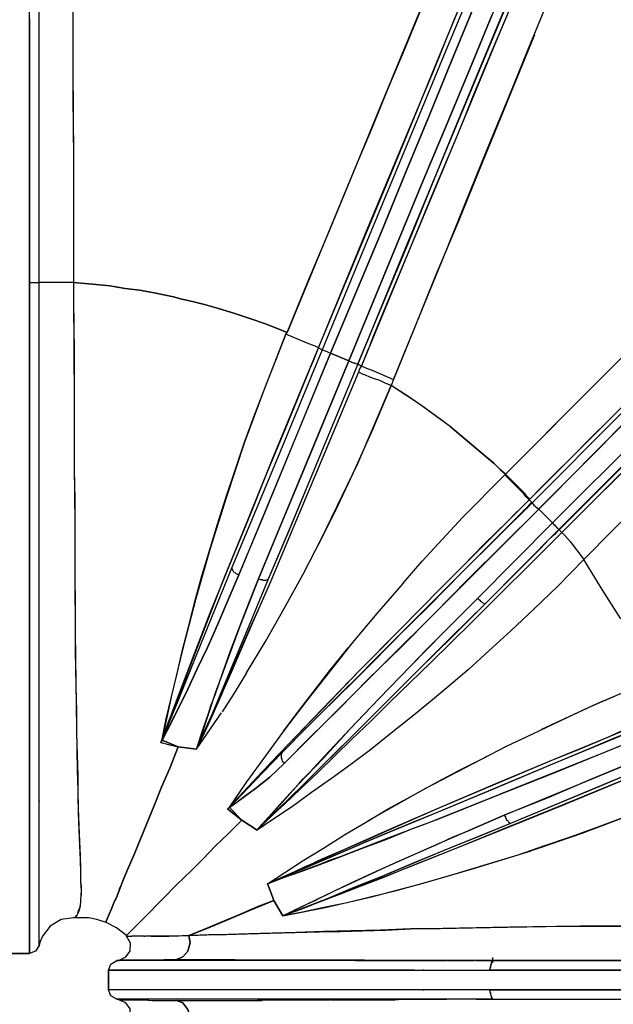
# Model space of a CAD drawing. Extents: x 0 to 20251, y 0 to 15150.
# Drawn here: x 13276 to 13775, y 7564 to 8391 of the extents above; entities that cross this region are included whole.
import ezdxf

# ---------------------------------------------------------------- set-up
doc = ezdxf.new("R2010")
doc.units = 0
doc.header["$LTSCALE"] = 300
doc.header["$PDMODE"] = 32
doc.header["$PDSIZE"] = 1
doc.layers.get('0').update_dxf_attribs({"color": 1, "linetype": 'CONTINUOUS'})
doc.layers.get('DEFPOINTS').update_dxf_attribs({"linetype": 'CONTINUOUS'})
doc.layers.add('MITOITUS', color=1, linetype='CONTINUOUS')
doc.layers.add('MX-SAILIO', color=7, linetype='CONTINUOUS')
doc.styles.add('SIMPLEX', font='SIMPLEX')
doc.dimstyles.new('NORMAALI', dxfattribs={"dimscale": 50, "dimtxt": 2.5, "dimasz": 2, "dimexe": 2, "dimexo": 2, "dimgap": 1, "dimtad": 1, "dimdec": 0, "dimzin": 12, "dimdsep": 46, "dimtxsty": 'SIMPLEX', "dimblk": 'OBLIQUE', "dimcen": 0, "dimclrt": 7, "dimadec": 0, "dimazin": 3, "dimtfac": 1, "dimtdec": 0, "dimtmove": 0, "dimatfit": 3, "dimfxl": 0, "dimtolj": 1, "dimtzin": 0, "dimarcsym": 0})

# ---------------------------------------------------------------- blocks, each defined once
blk = doc.blocks.new('MX5000YLA')
at = {"layer": 'MX-SAILIO', "color": 0}
for points in [[(561.83, 22.5), (578.34, 22.5), (578.34, 23.5), (578.34, 25.5), (578.34, 29), (578.34, 33.51), (578.34, 39.51), (578.34, 47.01), (578.34, 55.51), (578.34, 65.51), (578.34, 70.51), (578.34, 76.51), (578.34, 83.51), (578.34, 89.01), (578.34, 94.51), (578.34, 102.02), (578.34, 117.52), (578.34, 132.02), (578.34, 148.52), (578.34, 166.53), (578.34, 187.03), (578.34, 207.53), (578.34, 227.03), (578.34, 248.04), (578.34, 259.54), (578.34, 272.54), (578.34, 285.04), (578.34, 296.04), (578.34, 307.05), (578.34, 318.55), (578.34, 345.55), (578.34, 369.56), (578.34, 422.06), (578.34, 476.57), (578.34, 586.09), (578.34, 593.59), (578.34, 602.09), (578.34, 611.59), (578.34, 622.09), (578.34, 634.09), (578.34, 647.6), (578.34, 661.6), (578.34, 677.1), (578.34, 692.6), (578.34, 706.11), (578.34, 718.61), (578.34, 729.61), (578.34, 749.11), (578.34, 765.61), (578.34, 783.12), (578.34, 802.62), (578.34, 845.63)], [(614.84, 838.13), (614.84, 791.12), (614.84, 741.61), (615.34, 690.6), (615.34, 586.09), (609.84, 586.09), (604.34, 586.09), (598.84, 586.09), (594.34, 586.09), (590.84, 586.09), (587.84, 586.09), (586.34, 586.09), (586.34, 676.1), (586.34, 697.1), (586.34, 720.61), (586.34, 763.61), (586.34, 805.62), (586.34, 814.12)], [(1037.9, 1045.16), (1037.4, 1044.66), (1036.91, 1042.66), (1035.4, 1039.66), (1033.9, 1035.15), (1031.4, 1029.65), (1028.4, 1022.65), (1025.4, 1014.65), (1021.4, 1005.65), (1017.4, 995.15), (1012.4, 983.65), (1007.4, 971.15), (1001.9, 957.64), (995.4, 943.14), (989.4, 927.64), (975.4, 893.63), (959.89, 856.63), (942.89, 815.62), (924.89, 772.62), (905.89, 726.61), (886.38, 679.1), (865.88, 630.09), (824.37, 529.58), (821.37, 531.08)], [(942.89, 815.62), (924.89, 772.62), (905.89, 726.61), (886.38, 679.1), (865.88, 630.09), (824.37, 529.58), (826.87, 528.58), (831.37, 526.58), (873.88, 628.09), (894.38, 678.1), (914.39, 726.11), (933.39, 772.62), (951.39, 816.12)], [(951.39, 816.12), (933.39, 772.62), (914.39, 726.11), (894.38, 678.1), (873.88, 628.09), (831.37, 526.58), (846.88, 520.08), (888.88, 622.09), (909.39, 671.6), (929.39, 719.61), (948.89, 766.11), (966.89, 810.12)], [(1062.91, 1042.16), (1062.91, 1041.66), (1061.91, 1039.66), (1060.41, 1036.16), (1058.91, 1031.65), (1056.41, 1026.15), (1053.41, 1019.15), (1050.41, 1011.15), (1046.41, 1001.65), (1041.91, 991.15), (1037.4, 979.65), (1031.9, 967.14), (1026.4, 953.64), (1020.4, 938.64), (1013.9, 923.14), (1006.9, 906.14), (999.4, 888.63), (983.9, 851.13), (966.89, 810.12), (948.89, 766.11), (929.39, 719.61), (909.39, 671.6), (888.88, 622.09), (846.88, 520.08)], [(821.37, 531.08), (821.87, 532.58), (860.88, 627.09), (899.38, 719.61), (917.89, 763.61), (935.39, 806.62), (952.39, 846.63), (967.89, 884.13), (975.9, 903.64), (983.4, 921.64), (990.4, 938.14), (996.4, 953.14), (1002.4, 967.14), (1007.4, 979.15), (1011.9, 989.65), (1015.4, 999.15), (1018.9, 1007.15), (1021.9, 1014.15), (1024.4, 1019.65), (1025.9, 1024.15), (1027.4, 1027.65), (1028.4, 1030.15), (1029.4, 1032.15)], [(821.87, 532.58), (862.38, 630.09), (882.38, 677.6), (901.38, 723.61), (919.39, 767.61), (936.89, 809.62), (952.89, 848.63), (967.89, 884.63), (981.4, 917.14), (987.9, 932.64), (993.9, 946.64), (999.4, 959.64), (1004.4, 971.65), (1008.9, 982.65), (1012.9, 992.65), (1016.9, 1001.65), (1019.9, 1009.65), (1022.9, 1016.15), (1024.9, 1021.65), (1026.9, 1026.15), (1028.4, 1029.15), (1028.9, 1031.15), (1029.4, 1032.15)], [(846.88, 520.08), (848.38, 519.58), (849.38, 519.08), (850.38, 518.58), (851.88, 518.58), (852.38, 518.08), (853.38, 517.58), (853.88, 517.58), (854.38, 517.08), (895.88, 618.09), (916.39, 667.1), (935.89, 715.11), (954.89, 761.11), (972.9, 804.12), (989.9, 845.13)], [(989.4, 843.63), (972.9, 803.62), (954.89, 760.61), (935.89, 715.11), (916.39, 667.6), (896.38, 618.59), (854.38, 518.08)], [(984.9, 822.62), (967.39, 781.12), (950.89, 741.61), (943.39, 723.11), (936.39, 706.11), (916.39, 658.6), (897.88, 613.59), (877.38, 565.08), (867.38, 540.58), (865.38, 535.58), (863.88, 531.58), (862.88, 529.58), (862.38, 528.58), (857.38, 516.08), (854.38, 517.08), (895.88, 617.59), (915.89, 666.6), (935.89, 714.61), (954.89, 760.11), (972.9, 803.62), (989.4, 844.13)], [(1062.41, 1009.65), (1062.41, 1009.15), (1061.41, 1007.15), (1060.41, 1004.65), (1058.91, 1000.65), (1056.41, 995.15), (1053.91, 988.65), (1050.41, 981.15), (1046.91, 972.65), (1042.91, 962.64), (1038.4, 951.64), (1033.4, 940.14), (1027.9, 927.14), (1022.4, 913.14), (1016.4, 898.13), (1002.4, 865.63), (987.9, 830.12), (971.9, 791.62), (954.39, 749.61), (936.39, 706.11), (917.39, 660.6), (897.88, 613.59), (857.38, 516.08)], [(976.9, 984.15), (970.89, 969.64), (963.89, 953.14), (956.39, 933.64), (947.39, 912.64), (937.89, 889.13), (927.39, 864.13), (916.39, 837.63), (904.89, 809.12), (892.38, 779.12), (879.38, 748.11), (866.38, 716.11), (852.38, 683.1), (823.87, 614.09), (794.87, 544.08)], [(614.84, 835.12), (614.84, 802.12), (614.84, 793.62), (614.84, 784.62), (614.84, 765.61), (615.34, 691.1), (615.34, 637.1), (615.34, 586.09), (631.34, 584.59), (645.85, 583.09), (658.85, 581.09), (670.85, 579.59), (681.85, 577.59), (691.35, 575.59), (699.35, 574.09), (706.36, 572.09), (715.36, 570.09), (725.36, 567.59), (737.36, 564.08), (750.86, 560.08), (764.36, 555.58), (775.87, 551.58), (785.87, 547.58), (794.87, 544.08), (812.37, 586.59), (831.37, 631.59), (850.88, 679.1), (870.88, 727.61), (902.38, 803.62), (917.89, 841.63)], [(578.34, 534.08), (578.34, 638.6), (578.34, 740.61), (578.34, 790.12), (578.34, 838.13), (578.34, 883.63), (578.34, 926.64)], [(578.34, 807.62), (578.34, 765.11), (578.34, 721.61), (578.34, 676.6), (578.34, 586.09), (579.84, 586.09), (581.34, 586.09), (582.84, 586.09), (583.84, 586.09), (584.84, 586.09), (585.84, 586.09), (586.34, 586.09), (586.34, 675.6), (586.34, 720.11), (586.34, 763.11), (586.34, 805.12), (586.34, 845.63)], [(857.38, 516.08), (860.38, 514.58), (866.88, 512.08), (884.38, 504.58), (924.89, 603.59), (944.39, 651.6), (962.89, 697.1), (980.9, 741.11), (997.9, 782.62), (1013.4, 820.62), (1027.9, 855.13)], [(1002.9, 794.12), (958.89, 686.6), (938.89, 637.6), (919.39, 591.09), (901.38, 546.58), (884.38, 504.58), (882.38, 499.57)], [(931.89, 465.07), (955.39, 445.57), (962.39, 439.57), (968.89, 434.06), (973.9, 429.06), (978.4, 425.06), (1006.4, 453.07), (1035.9, 482.57), (1066.91, 513.58), (1098.91, 545.58)], [(1331.45, 779.12), (1330.95, 778.62), (1329.95, 777.12), (1327.45, 774.62), (1324.45, 771.62), (1320.95, 767.61), (1315.95, 763.11), (1310.45, 757.61), (1303.94, 751.11), (1296.94, 744.11), (1288.94, 736.11), (1280.44, 727.61), (1270.94, 718.11), (1250.44, 697.1), (1226.93, 673.6), (1201.43, 648.1), (1173.43, 620.59), (1143.92, 590.59), (1112.92, 559.58), (1080.41, 527.08), (1046.91, 493.57), (978.4, 425.06)], [(1383.96, 784.62), (1383.46, 784.12), (1382.46, 782.62), (1379.96, 780.62), (1376.46, 777.12), (1371.96, 772.62), (1366.95, 767.61), (1360.95, 761.61), (1353.95, 754.61), (1346.45, 746.61), (1337.45, 738.11), (1328.45, 728.61), (1317.95, 718.61), (1306.95, 707.61), (1295.44, 696.1), (1269.94, 670.6), (1242.44, 642.6), (1211.93, 612.59), (1179.93, 580.59), (1145.92, 546.58), (1110.92, 511.58), (1074.91, 475.07), (1000.9, 401.06), (998.4, 403.56)], [(1383.96, 784.62), (1383.46, 784.12), (1382.46, 782.62), (1379.96, 780.62), (1376.46, 777.12), (1371.96, 772.62), (1366.95, 767.61), (1360.95, 761.61), (1353.95, 754.61), (1346.45, 746.61), (1337.45, 738.11), (1328.45, 728.61), (1317.95, 718.61), (1306.95, 707.61), (1295.44, 696.1), (1269.94, 670.6), (1242.44, 642.6), (1211.93, 612.59), (1179.93, 580.59), (1145.92, 546.58), (1110.92, 511.58), (1074.91, 475.07), (1000.9, 401.06)], [(1000.9, 401.06), (1002.4, 399.06), (1006.4, 395.56), (1081.41, 471.07)], [(1081.91, 471.57), (1006.9, 396.06)], [(1092.91, 458.57), (1017.9, 384.06), (1006.4, 395.56), (1080.91, 470.57)], [(998.4, 403.56), (998.9, 404.06), (1008.9, 414.06), (1020.4, 425.56), (1033.9, 439.07), (1049.41, 454.57), (1066.41, 471.57), (1085.41, 490.57)], [(998.9, 404.06), (1070.91, 476.07), (1105.92, 511.08), (1139.92, 545.08), (1172.43, 577.59), (1203.93, 608.59), (1232.93, 638.1), (1259.94, 664.6), (1284.44, 689.1), (1295.44, 700.6), (1306.45, 711.11), (1315.95, 721.11), (1324.95, 730.11), (1333.45, 738.11), (1340.95, 745.61), (1347.45, 752.61), (1353.45, 758.61), (1358.45, 763.61), (1362.95, 767.61), (1365.95, 770.62), (1368.45, 773.12), (1369.95, 774.62), (1370.45, 775.12)], [(1092.91, 458.57), (1017.9, 384.06), (1018.9, 383.06), (1019.9, 382.06), (1020.9, 381.06), (1021.4, 380.56), (1022.4, 379.56), (1022.9, 379.06), (1023.4, 378.56), (1097.91, 452.57)], [(1098.41, 453.07), (1023.9, 378.56)], [(1097.91, 447.57), (1061.91, 412.06), (1054.91, 405.06), (1049.41, 399.56), (1045.91, 396.06), (1043.91, 394.06), (1025.9, 376.06), (1023.4, 378.56), (1097.41, 452.57)], [(1393.96, 743.11), (1393.46, 742.61), (1391.96, 741.11), (1389.96, 739.11), (1386.46, 735.61), (1382.46, 731.61), (1377.46, 727.11), (1371.96, 721.11), (1364.95, 714.61), (1357.95, 707.11), (1349.45, 699.1), (1340.45, 690.1), (1330.95, 680.1), (1320.45, 670.1), (1309.45, 658.6), (1284.94, 634.59), (1258.44, 608.09), (1229.43, 579.09), (1198.43, 548.08), (1165.92, 516.08), (1132.42, 482.57), (1097.91, 447.57), (1025.9, 376.06)], [(1025.9, 376.06), (1028.4, 373.56), (1032.9, 368.56), (1044.47, 353.3), (1118.92, 428.56), (1153.92, 463.57), (1187.93, 498.07), (1219.93, 530.58), (1250.94, 561.08), (1278.94, 589.59), (1304.45, 615.59)], [(578.34, 586.09), (579.84, 586.09), (581.34, 586.09), (582.84, 586.09), (583.84, 586.09), (584.84, 586.09), (585.84, 586.09), (586.34, 586.09)], [(578.34, 586.09), (578.34, 475.57), (578.34, 422.06), (578.34, 369.56), (578.34, 319.55), (578.34, 272.54), (578.34, 228.03), (578.34, 187.03), (578.34, 168.03), (578.34, 150.02), (578.34, 133.52), (578.34, 117.52), (578.34, 102.52), (578.34, 89.01), (578.34, 76.51), (578.34, 65.51), (578.34, 55.51), (578.34, 47.01), (578.34, 39.51), (578.34, 33.51), (578.34, 29), (578.34, 25.5), (578.34, 23.5), (578.34, 22.5)], [(586.34, 29), (586.34, 29.5), (586.34, 31.5), (586.34, 35.01), (586.34, 39.51), (586.34, 45.51), (586.34, 53.01), (586.34, 61.51), (586.34, 71.01), (586.34, 82.51), (586.34, 94.51), (586.34, 123.52), (586.34, 139.02), (586.34, 156.02), (586.34, 173.03), (586.34, 192.03), (586.34, 211.53), (586.34, 232.54), (586.34, 243.54), (586.34, 253.04), (586.34, 264.04), (586.34, 276.04), (586.34, 282.04), (586.34, 287.04), (586.34, 297.54), (586.34, 309.05), (586.34, 322.05), (586.34, 374.06), (586.34, 379.06), (586.34, 386.06), (586.34, 400.06), (586.34, 424.56), (586.34, 477.07), (586.34, 532.08), (586.34, 586.09)], [(615.34, 586.09), (609.84, 586.09), (604.34, 586.09), (598.84, 586.09), (594.34, 586.09), (590.84, 586.09), (587.84, 586.09), (586.34, 586.09)], [(586.34, 29), (586.34, 29.5), (586.34, 31.5), (586.34, 35.01), (586.34, 39.51), (586.34, 45.51), (586.34, 53.01), (586.34, 61.51), (586.34, 71.51), (586.34, 82.51), (586.34, 95.01), (586.34, 108.52), (586.34, 123.02), (586.34, 139.02), (586.34, 155.52), (586.34, 173.53), (586.34, 192.03), (586.34, 233.04), (586.34, 276.54), (586.34, 323.05), (586.34, 372.56), (586.34, 424.06), (586.34, 477.07), (586.34, 586.09)], [(688.85, 199.53), (689.85, 202.53), (693.35, 219.53), (697.85, 238.04), (702.35, 257.54), (707.36, 278.54), (712.36, 297.54), (717.36, 318.05), (723.36, 339.55), (730.36, 362.55), (736.36, 383.06), (743.36, 405.06), (750.86, 427.56), (758.86, 451.07), (766.86, 473.07), (775.37, 495.07), (793.87, 542.58), (794.87, 544.08), (785.87, 547.58), (775.87, 551.58), (764.36, 555.58), (750.86, 560.08), (737.36, 564.08), (725.36, 567.59), (715.36, 570.09), (706.36, 572.09), (699.35, 574.09), (691.35, 575.59), (681.85, 577.59), (670.85, 579.59), (658.85, 581.09), (645.85, 583.09), (631.34, 584.59), (615.34, 586.09), (615.34, 558.58), (615.84, 531.58), (615.84, 506.08), (615.84, 481.07), (615.84, 454.07), (615.84, 428.56), (616.34, 404.06), (616.34, 381.06), (616.34, 345.05), (616.84, 310.05), (616.84, 277.04), (617.34, 246.54), (617.84, 226.03), (617.84, 207.53), (618.34, 189.03), (618.84, 172.03), (618.84, 155.52), (619.34, 140.52), (619.84, 126.02), (620.34, 113.02), (620.84, 101.02), (621.34, 90.01), (621.34, 85.01), (621.34, 81.51), (621.84, 80.51), (621.84, 76.01), (621.84, 72.01), (621.34, 68.51), (621.34, 65.51), (620.34, 60.01), (619.84, 58.01), (618.84, 56.51)], [(615.34, 586.09), (615.84, 482.57), (615.84, 432.06), (616.34, 383.56), (616.34, 337.05), (616.84, 292.04), (617.34, 250.04), (617.84, 211.53), (618.34, 176.03), (618.84, 159.52), (619.34, 144.52), (619.84, 130.02), (620.34, 116.52), (620.84, 104.52), (621.34, 93.51), (621.34, 83.51), (621.84, 75.01), (621.34, 67.51), (620.84, 62.01), (619.34, 58.01), (618.34, 55.01), (616.84, 53.01), (615.34, 52.51)], [(689.85, 202.53), (701.85, 234.54), (715.36, 270.04), (730.36, 308.55), (746.86, 349.05), (764.36, 392.06), (782.37, 437.07), (821.37, 531.08), (818.37, 532.58), (811.87, 535.08), (793.87, 542.58), (775.87, 497.07), (758.86, 451.07), (743.86, 406.06), (730.36, 362.55), (717.86, 319.55), (707.36, 278.54), (697.85, 239.04), (689.85, 202.53)], [(578.34, 532.08), (578.34, 536.58)], [(689.85, 201.53), (689.85, 202.53), (694.85, 216.03), (700.85, 231.03), (706.86, 247.54), (713.86, 265.04), (727.36, 300.05), (742.36, 338.55), (758.36, 377.56), (775.37, 419.56), (793.37, 462.57), (811.37, 507.08), (812.37, 509.08), (814.37, 514.08), (817.37, 521.08), (821.37, 531.08), (824.37, 529.58), (785.37, 435.07), (766.36, 389.56), (748.36, 346.55), (731.36, 304.55), (715.86, 266.54), (701.85, 231.53), (695.85, 217.03), (689.85, 201.53), (689.85, 202.53)], [(824.37, 529.58), (785.37, 435.07), (766.36, 389.56), (748.36, 346.55)], [(846.88, 520.08), (831.37, 526.58), (754.36, 340.55), (736.36, 298.54), (727.86, 279.54), (719.36, 261.54), (711.36, 244.54), (703.86, 229.03), (700.35, 222.03), (697.35, 216.03), (689.85, 201.53), (703.36, 196.03), (718.86, 194.03), (724.36, 211.03), (726.86, 218.53), (728.86, 224.03), (730.86, 230.53), (734.36, 239.54), (740.86, 258.54), (743.86, 267.04), (747.36, 276.54), (754.86, 296.54), (762.86, 316.55), (770.87, 337.05), (846.88, 520.08)], [(748.36, 346.55), (748.36, 345.55), (748.86, 345.05), (749.36, 344.05), (749.86, 343.05), (750.86, 342.55), (751.86, 341.55), (753.36, 341.05), (754.36, 340.55), (772.87, 384.56), (791.87, 430.56), (831.37, 526.58)], [(857.38, 516.08), (856.88, 515.08), (855.88, 513.58), (854.88, 510.58), (835.37, 464.07), (816.87, 420.06), (798.37, 376.06), (780.87, 334.55), (771.87, 314.05), (763.36, 295.04), (747.36, 258.04), (739.86, 240.04), (732.36, 223.53), (725.36, 208.03), (718.86, 194.03), (726.36, 210.53), (732.36, 224.53), (746.86, 259.04), (762.86, 297.04), (779.37, 337.05), (797.37, 380.06), (815.87, 424.56), (854.38, 517.08), (857.38, 516.08)], [(846.88, 520.08), (807.87, 426.06), (788.87, 380.56), (770.87, 337.05)], [(770.87, 337.05), (772.37, 336.55), (773.87, 336.55), (774.87, 336.05), (776.37, 336.05), (777.37, 336.05), (778.37, 336.55), (778.87, 336.55), (779.37, 337.05), (797.37, 379.56), (815.87, 424.56), (854.38, 517.08)], [(760.86, 258.04), (776.87, 284.54), (792.37, 312.05), (808.37, 341.05), (823.87, 371.06), (854.38, 434.06), (882.38, 499.57), (877.38, 501.57), (872.88, 503.58), (868.38, 505.08), (864.38, 506.58), (860.88, 508.08), (858.38, 509.08), (856.38, 510.08), (854.88, 510.58), (816.87, 420.06), (798.37, 376.06), (780.87, 334.55), (763.86, 295.54), (747.86, 258.54), (732.86, 224.53), (718.86, 194.03)], [(977.9, 424.56), (978.4, 425.06), (973.9, 429.06), (968.89, 434.06), (962.39, 439.57), (955.39, 445.57), (931.89, 465.07), (920.89, 473.07), (909.39, 481.57), (896.38, 490.57), (882.38, 499.57), (866.38, 461.57), (850.38, 426.06), (835.37, 394.06), (820.87, 365.06)], [(931.89, 465.07), (907.89, 482.57), (882.38, 499.57)], [(746.36, 145.52), (769.86, 170.53), (795.87, 198.03), (824.87, 228.03), (855.88, 260.04), (889.38, 294.04), (924.39, 329.55), (998.4, 403.56), (997.4, 404.56), (995.9, 406.06), (993.9, 408.56), (991.4, 411.06), (988.4, 414.06), (984.9, 417.56), (981.4, 421.06), (977.9, 424.56), (942.39, 388.56), (908.39, 352.05)], [(998.9, 404.06), (998.4, 403.56), (997.4, 404.56), (995.9, 406.06), (993.9, 408.56), (991.4, 411.06), (988.4, 414.06), (984.9, 417.56), (981.4, 421.06), (977.9, 424.56), (978.4, 425.06)], [(998.9, 404.06), (997.9, 405.06), (996.4, 406.56), (994.4, 409.06), (991.9, 411.56), (988.9, 414.56), (985.4, 418.06), (981.9, 421.56), (978.4, 425.06)], [(998.9, 404.06), (997.9, 405.06), (996.4, 406.56), (994.4, 409.06), (991.9, 411.56), (988.9, 414.56), (985.4, 418.06), (981.9, 421.56), (978.4, 425.06)], [(746.36, 145.02), (746.36, 145.52), (757.36, 157.02), (769.36, 170.03), (781.87, 183.53), (795.87, 198.03), (809.87, 212.53), (824.37, 227.53), (855.88, 260.04), (872.38, 276.54), (888.88, 293.54), (924.39, 329.55), (942.39, 347.55), (960.89, 366.55), (979.9, 385.06), (981.9, 387.06), (985.9, 391.06), (991.4, 396.56), (998.4, 403.56), (1000.9, 401.06), (999.9, 400.56), (998.4, 399.06), (996.4, 396.56), (993.4, 394.06), (943.39, 344.05)], [(1000.9, 401.06), (942.39, 343.05), (914.39, 314.55), (886.38, 287.04), (860.38, 260.54), (835.37, 236.04), (811.87, 212.53), (790.37, 191.03)], [(861.38, 262.04), (893.88, 294.54), (927.89, 328.55), (962.89, 363.55), (980.9, 381.56), (989.9, 390.56), (995.9, 396.56), (999.9, 400.56)], [(1017.9, 384.06), (1006.4, 395.56), (792.37, 182.03), (780.37, 170.53), (768.36, 161.02), (756.86, 152.52), (752.36, 149.02), (746.36, 145.02), (756.86, 134.52), (769.86, 126.02), (773.87, 131.02), (779.37, 137.02), (784.37, 142.52), (788.87, 147.52), (797.37, 157.02), (804.37, 164.52), (808.37, 169.03), (814.37, 175.03), (826.37, 188.03), (847.88, 211.03), (859.38, 223.03), (872.38, 236.54), (898.88, 264.04), (911.89, 277.54), (925.89, 291.54), (954.89, 320.55), (1017.9, 384.06)], [(790.37, 191.03), (789.87, 190.03), (789.87, 189.03), (789.87, 187.53), (789.87, 186.53), (790.37, 185.53), (790.87, 184.03), (791.87, 183.03), (792.37, 182.03), (814.37, 204.03), (838.38, 227.53), (863.38, 253.04), (890.38, 279.54), (918.39, 307.55), (946.89, 336.55), (1006.4, 395.56)], [(1017.9, 384.06), (954.89, 320.55)], [(1025.9, 376.06), (1022.4, 372.56), (950.39, 301.05), (915.39, 266.54), (881.38, 233.54), (865.38, 217.53), (849.38, 202.53), (834.87, 188.03), (820.87, 174.53), (805.87, 160.52), (792.87, 148.02), (780.37, 136.52), (769.86, 126.02), (807.87, 163.52), (853.88, 209.03), (905.39, 260.54), (933.89, 288.54), (961.39, 316.05), (1023.4, 378.56), (1025.9, 376.06)], [(954.89, 320.55), (955.89, 320.05), (956.89, 319.05), (957.89, 318.05), (958.89, 317.55), (959.39, 317.05), (960.39, 316.55), (960.89, 316.05), (961.39, 316.05), (1023.4, 378.56)], [(1022.9, 378.06), (1019.9, 374.56), (1014.9, 370.06), (1007.9, 362.55), (993.4, 348.05), (965.39, 320.05)], [(779.87, 77.51), (778.37, 81.01), (792.87, 90.51), (808.37, 100.52), (825.37, 111.02), (843.88, 122.52), (860.88, 132.52), (879.38, 143.52), (899.38, 154.52), (921.39, 166.53), (939.39, 176.03), (958.89, 186.03), (979.4, 196.53), (1001.4, 207.03), (1024.9, 218.03), (1049.41, 229.53), (1075.91, 241.04)], [(1075.41, 303.55), (1059.91, 328.05), (1044.47, 353.3), (1022.4, 331.05), (1002.4, 311.55), (982.9, 293.54), (964.39, 276.54), (947.39, 261.04), (930.89, 247.04), (915.39, 234.04), (901.38, 222.53), (882.38, 207.53), (864.88, 193.53), (848.38, 181.03), (832.37, 169.53), (815.37, 157.52), (799.37, 146.02), (783.87, 135.52), (769.86, 126.02), (756.86, 134.52), (745.36, 123.02), (734.36, 112.52), (724.36, 102.02), (714.86, 92.51), (701.85, 80.01), (690.85, 68.51), (683.85, 61.51), (680.85, 58.51), (676.35, 54.01), (672.85, 50.51), (668.85, 46.51), (663.85, 41.51), (660.85, 38.51), (659.85, 37.51)], [(892.38, 333.55), (908.39, 352.05)], [(748.36, 346.55), (731.36, 304.55), (715.86, 266.54), (708.36, 248.54), (701.85, 231.53), (695.35, 216.03), (689.85, 201.53)], [(689.85, 201.53), (696.35, 214.53), (703.86, 229.03), (711.36, 244.54), (719.36, 261.54), (727.86, 279.54), (736.36, 298.54), (754.36, 340.55)], [(748.36, 346.55), (748.36, 345.55), (748.86, 345.05), (749.36, 344.05), (749.86, 343.05), (750.86, 342.55), (751.86, 341.55), (753.36, 341.05), (754.36, 340.55)], [(718.86, 194.03), (725.36, 209.03), (732.36, 224.53), (746.86, 259.04), (762.86, 297.04), (779.37, 337.05)], [(770.87, 337.05), (754.86, 296.54), (740.86, 258.54), (734.36, 241.04), (728.86, 224.03), (723.86, 208.53), (718.86, 194.03)], [(892.38, 333.55), (870.38, 308.05), (849.88, 283.54), (811.37, 235.04), (793.37, 211.03), (776.87, 188.53), (760.86, 166.53), (746.36, 145.52)], [(770.87, 337.05), (772.37, 336.55), (773.87, 336.55), (774.87, 336.05), (776.37, 336.05), (777.37, 336.05), (778.37, 336.55), (778.87, 336.55), (779.37, 337.05)], [(954.89, 320.55), (926.39, 292.04), (898.88, 264.04), (872.38, 236.54), (847.88, 211.03), (825.37, 186.53), (804.37, 164.52), (785.87, 144.02), (769.86, 126.02)], [(769.86, 126.02), (787.37, 143.52), (807.87, 163.52), (829.87, 185.53), (853.88, 209.03), (878.88, 234.04), (905.39, 260.54), (932.89, 288.04), (961.39, 316.05)], [(954.89, 320.55), (955.89, 320.05), (956.89, 319.05), (957.89, 318.05), (958.89, 317.55), (959.39, 317.05), (960.39, 316.55), (960.89, 316.05), (961.39, 316.05)], [(888.38, 288.54), (858.38, 258.54), (829.87, 230.53)], [(791.87, 209.03), (803.87, 225.03), (816.87, 242.04), (830.87, 260.04), (846.38, 279.04)], [(760.86, 258.04), (750.36, 241.04), (740.36, 225.53)], [(778.37, 81.01), (793.37, 87.51), (808.87, 95.01), (825.37, 102.02), (843.38, 110.02), (881.88, 127.02), (923.39, 145.02), (967.89, 164.02), (1015.4, 184.03), (1064.41, 204.03), (1114.42, 225.03), (1113.92, 226.03), (1112.92, 228.53), (1111.92, 231.03), (1110.42, 234.54), (1108.92, 238.54), (1106.92, 243.04), (1105.41, 247.54), (1103.41, 252.54), (1055.41, 232.03), (1008.9, 210.53)], [(718.86, 194.03), (739.86, 224.53)], [(1116.42, 222.03), (1067.41, 202.03), (1043.41, 192.03), (1017.9, 181.53), (970.89, 161.52), (922.39, 141.52), (880.38, 124.02), (860.38, 115.52), (841.38, 107.52), (823.87, 100.02), (807.37, 93.01), (792.37, 87.01), (778.37, 81.01), (792.37, 87.51), (807.87, 94.01), (824.37, 102.02), (843.38, 110.02), (861.88, 118.02), (881.38, 126.52), (923.39, 145.02), (968.39, 164.02), (1015.4, 184.03), (1039.41, 193.53), (1064.41, 204.03), (1075.41, 209.03)], [(778.37, 81.01), (791.37, 86.01), (805.87, 91.01), (821.87, 97.01), (839.38, 103.52), (858.38, 111.02), (878.88, 118.52), (899.88, 127.02), (922.39, 135.52), (969.89, 154.52), (1019.4, 174.03), (1119.42, 215.03)], [(1116.42, 222.03), (1017.9, 181.53), (969.39, 161.02), (922.39, 141.52), (900.38, 132.52), (878.88, 123.52), (858.88, 115.02), (839.88, 107.02), (822.37, 99.52), (806.37, 93.01), (791.87, 86.51), (778.37, 81.01)], [(1073.41, 196.03), (1024.4, 176.53), (922.39, 135.52), (910.89, 131.02), (900.38, 127.02), (880.38, 119.52), (839.38, 103.52), (830.37, 100.52), (822.87, 97.51), (808.37, 92.01), (778.37, 81.01), (779.87, 77.51), (783.87, 67.01), (791.37, 54.01), (795.87, 56.01), (801.37, 59.01), (807.37, 62.01), (810.87, 63.51), (813.87, 65.01), (818.37, 67.01), (822.87, 69.51), (826.87, 71.01), (830.87, 73.01), (836.38, 76.01), (848.88, 81.51), (870.38, 91.51), (881.38, 96.51), (894.38, 102.52), (920.89, 114.02), (933.89, 120.02), (948.39, 126.02), (977.4, 138.52), (1125.42, 199.53)], [(642.85, 48.51), (642.85, 49.51), (643.85, 52.01), (645.35, 55.51), (647.35, 60.01), (649.85, 66.51), (651.35, 69.51), (653.35, 74.51), (656.85, 83.51), (661.35, 94.01), (666.35, 105.52), (676.85, 131.52), (682.85, 146.02), (689.35, 162.02), (696.35, 178.03), (703.36, 196.03), (696.35, 197.53), (692.35, 198.53), (688.85, 199.53)], [(689.85, 201.53), (688.85, 199.53), (689.85, 202.53)], [(689.85, 201.53), (688.85, 199.53), (703.36, 196.03), (689.85, 201.53)], [(977.4, 138.52), (978.4, 137.02), (978.9, 136.02), (979.4, 134.52), (980.4, 134.02), (980.9, 133.02), (981.4, 132.52), (982.4, 132.02), (982.9, 132.02), (1017.9, 146.52), (1054.41, 161.52), (1128.42, 192.53), (1128.42, 193.03), (1127.92, 194.03), (1127.42, 195.03), (1126.92, 196.03), (1126.42, 197.03), (1125.92, 198.53), (1125.42, 199.53), (1049.91, 168.53), (1013.4, 153.02), (977.4, 138.52)], [(718.86, 194.03), (703.36, 196.03), (696.35, 178.03), (689.35, 162.02), (682.85, 146.02), (676.85, 131.52), (666.35, 105.52), (661.35, 94.01), (656.85, 83.51), (653.35, 74.51), (651.35, 69.51), (649.85, 66.51), (647.35, 60.01), (645.35, 55.51), (643.85, 52.01), (642.85, 49.51), (642.85, 48.51)], [(790.37, 191.03), (767.36, 167.03), (746.36, 145.02)], [(790.37, 191.03), (767.36, 167.03), (746.36, 145.02)], [(790.37, 191.03), (789.87, 190.03), (789.87, 189.03), (789.87, 187.53), (789.87, 186.53), (790.37, 185.53), (790.87, 184.03), (791.87, 183.03), (792.37, 182.03)], [(1129.92, 189.53), (1126.42, 188.03), (1028.9, 148.02), (981.9, 129.02), (936.89, 110.52), (894.88, 94.01), (875.38, 86.01), (856.88, 79.01), (837.38, 71.51), (820.37, 65.01), (804.87, 59.01), (791.37, 54.01), (829.37, 69.01), (874.88, 87.51), (926.39, 109.02), (982.9, 132.02), (1051.41, 160.52), (1122.92, 190.03), (1126.42, 191.53), (1128.42, 192.53), (1129.92, 189.53)], [(746.36, 145.02), (756.86, 152.52), (768.36, 161.02), (780.37, 170.53), (792.37, 182.03)], [(791.37, 54.01), (826.87, 61.01), (865.88, 70.01), (907.39, 81.01), (950.89, 93.51), (996.4, 107.52), (1042.91, 123.52), (1090.41, 141.52)], [(1126.42, 188.03), (1028.4, 147.52), (981.4, 128.52), (936.89, 110.52), (895.38, 94.01), (856.88, 79.01), (838.88, 72.01), (821.87, 65.51), (806.37, 59.51), (791.37, 54.01)], [(963.89, 188.53), (911.39, 161.02), (862.38, 133.52)], [(712.36, 37.51), (727.36, 38.01), (743.86, 38.51), (761.36, 39.01), (780.87, 39.51), (801.37, 40.01), (821.87, 40.51), (839.38, 41.01), (858.38, 41.51), (877.88, 42.01), (898.88, 43.01), (923.89, 43.51), (950.89, 44.01), (980.4, 44.51), (1012.4, 45.01), (1055.91, 45.51), (1077.91, 45.51)], [(1082.91, 138.52), (1057.41, 129.02), (1032.9, 120.02), (1010.4, 112.52), (988.9, 105.02), (969.39, 99.02), (950.89, 93.51), (927.39, 86.51), (904.89, 80.01), (884.38, 74.51), (865.88, 70.01), (845.38, 65.01), (825.87, 61.01), (807.87, 57.01), (791.37, 54.01), (783.87, 67.01), (769.86, 61.51), (753.86, 54.51), (738.86, 48.51), (724.86, 42.51), (712.36, 37.51)], [(586.34, 150.52), (586.34, 150.02)], [(586.34, 150.52), (586.34, 150.02)], [(659.85, 37.51), (660.85, 38.51), (663.85, 41.51), (668.85, 46.51), (672.85, 50.51), (674.85, 52.51), (677.85, 55.51), (681.35, 59.01), (683.85, 61.51), (690.85, 68.51), (701.85, 80.01), (714.86, 92.51), (724.36, 102.02), (734.36, 112.52), (745.36, 123.02), (756.86, 134.52), (744.86, 144.02)], [(744.86, 144.02), (756.86, 134.52), (746.36, 145.02), (744.86, 144.02)], [(977.4, 138.52), (948.39, 126.02), (920.89, 114.02), (894.88, 102.52), (870.38, 91.51), (847.38, 81.01), (826.87, 71.01), (807.87, 62.01), (791.37, 54.01)], [(977.4, 138.52), (978.4, 137.02), (978.9, 136.02), (979.4, 134.52), (980.4, 134.02), (980.9, 133.02), (981.4, 132.52), (982.4, 132.02), (982.9, 132.02)], [(791.37, 54.01), (809.37, 61.01), (829.37, 69.01), (851.38, 78.01), (874.88, 87.51), (899.88, 98.01), (926.39, 109.02), (954.39, 120.02), (982.9, 132.02)], [(655.85, 81.01), (654.35, 77.51), (653.35, 74.51)], [(653.35, 74.51), (654.35, 77.51), (655.85, 81.01)], [(680.35, 37.01), (688.85, 37.01), (691.35, 37.01), (695.35, 37.01), (712.36, 37.51), (727.36, 43.51), (744.36, 50.51), (763.36, 58.51), (783.87, 67.01), (779.87, 77.51)], [(783.87, 67.01), (779.87, 77.51), (783.87, 67.01)], [(650.85, 68.01), (650.35, 67.01)], [(650.35, 67.01), (650.85, 68.01)], [(615.34, 52.51), (604.84, 51.01), (595.84, 45.51), (589.34, 37.01), (587.34, 32.51), (586.34, 29)], [(642.85, 48.51), (634.84, 51.01), (628.34, 52.51), (615.34, 52.51)], [(617.34, 53.51), (616.84, 53.51)], [(676.85, 54.51), (674.85, 52.51)], [(674.85, 52.51), (676.85, 54.51)], [(659.85, 37.51), (651.35, 44.01), (642.85, 48.51)], [(967.89, 16.5), (1034.4, 16.5), (1102.91, 16.5), (1097.41, 19.5), (1095.91, 22.5), (1094.91, 26), (1095.41, 31), (1096.41, 36.01), (1101.41, 45.51), (1040.91, 45.51), (981.9, 44.51), (925.89, 43.51), (898.88, 43.01), (873.38, 42.01), (848.38, 41.51), (825.37, 41.01), (802.87, 40.01), (782.37, 39.51), (762.86, 39.01), (745.36, 38.51), (728.86, 38.01), (713.86, 37.51)], [(653.35, 16.5), (659.35, 19.5), (662.85, 24.5), (663.35, 31), (659.85, 37.01)], [(659.85, 37.01), (659.85, 37.51)], [(659.85, 37.01), (661.35, 37.01), (664.35, 37.01)], [(674.35, 37.01), (668.85, 37.01), (664.35, 37.01)], [(674.35, 37.01), (675.35, 37.01)], [(701.85, 17.5), (707.36, 19.5), (711.36, 24.5), (713.36, 31.5), (712.36, 37.51), (701.35, 37.01), (691.35, 37.01), (682.85, 37.01), (675.35, 37.01)], [(712.36, 37.51), (713.36, 31.5), (711.36, 24.5), (707.36, 19.5), (701.85, 17.5)], [(586.34, 29), (583.34, 24.5), (578.34, 22.5)], [(578.34, 22.5), (561.83, 22.5)], [(653.35, 16.5), (654.85, 17), (656.85, 17), (659.35, 17), (662.35, 17), (666.85, 17), (674.35, 17), (682.85, 17), (701.85, 17.5), (714.86, 17.5), (730.86, 17.5), (740.36, 17.5), (751.36, 17.5), (763.36, 17), (776.87, 17), (782.37, 17), (787.37, 17), (793.87, 17), (802.37, 17), (814.37, 17), (820.87, 17), (828.37, 17)], [(653.35, 16.5), (654.35, 17), (657.35, 17), (661.35, 17), (666.85, 17), (673.85, 17), (681.85, 17), (691.35, 17.5), (701.85, 17.5)], [(704.86, 17.5), (719.86, 17.5), (736.36, 17.5), (754.36, 17), (773.87, 17)], [(781.87, 17), (805.87, 17), (831.37, 17)], [(831.87, 17), (836.38, 17), (859.88, 17), (879.88, 16.5), (885.38, 16.5), (891.38, 16.5), (903.38, 16.5), (928.89, 16.5)], [(967.89, 14.5), (967.89, 19)], [(967.89, 14.5), (967.89, 19)], [(901.88, 8.5), (873.38, 8.5), (845.88, 8.5), (819.87, 8.5), (795.37, 8.5), (772.37, 8.5), (750.86, 8.5), (731.36, 8.5), (713.86, 8.5), (697.85, 8.5), (683.85, 8.5), (672.35, 8.5), (662.35, 8.5), (654.85, 8.5), (649.35, 8.5), (646.35, 8.5), (644.85, 8.5), (646.35, 8.5), (650.85, 8.5), (657.85, 8.5), (667.35, 8.5), (679.85, 8.5), (694.85, 8.5), (712.36, 8.5), (732.86, 8.5), (754.86, 8.5), (779.37, 8.5), (806.37, 8.5), (834.87, 8.5), (865.38, 8.5), (897.38, 8.5), (930.89, 8.5), (965.39, 8.5), (966.39, 13.5), (967.89, 16.5)], [(644.85, 8.5), (646.85, 13.5), (651.85, 16.5)], [(644.85, 8.5), (646.35, 8.5), (651.85, 8.5), (660.35, 8.5), (672.85, 8.5), (688.85, 8.5), (708.36, 8.5), (730.86, 8.5), (756.86, 8.5), (785.37, 8.5), (816.87, 8.5), (850.38, 8.5), (886.88, 8.5), (924.89, 8.5), (964.39, 8.5)], [(644.85, 8.5), (644.85, -8)], [(644.85, -8), (644.85, 8.5)], [(646.35, 8.5), (651.35, 8.5), (659.85, 8.5), (672.35, 8.5), (688.35, 8.5), (707.36, 8.5), (730.36, 8.5), (756.36, 8.5), (785.37, 8.5), (816.87, 8.5), (851.38, 8.5), (887.88, 8.5), (926.39, 8.5)], [(953.89, 16.5), (967.89, 16.5), (935.89, 16.5), (904.89, 16.5), (875.38, 16.5), (846.88, 16.5), (819.87, 16.5), (794.37, 16.5), (771.37, 16.5), (749.86, 16.5), (729.36, 16.5), (711.36, 16.5), (695.85, 16.5), (683.35, 16.5), (672.35, 16.5), (663.85, 16.5), (657.35, 16.5), (653.35, 16.5), (651.85, 16.5)], [(651.85, 16.5), (653.35, 16.5)], [(654.85, 16.5), (654.35, 16.5), (653.85, 16.5)], [(852.38, 16.5), (880.88, 16.5), (910.89, 16.5)], [(908.89, 8.5), (909.39, 8.5)], [(909.89, 8.5), (908.89, 8.5)], [(929.89, 16.5), (952.39, 16.5)], [(965.39, 8.5), (1038.4, 8.5), (1113.92, 8.5)], [(1102.91, 16.5), (1034.4, 16.5), (967.89, 16.5), (967.39, 16), (966.89, 15.5), (966.39, 14.5), (966.39, 13.5), (965.89, 12.5), (965.89, 11), (965.39, 10), (965.39, 8.5)], [(965.39, -8), (982.9, -8), (1001.9, -8), (1018.9, -8), (1027.9, -8), (1038.4, -8), (1049.91, -8), (1058.41, -8), (1075.91, -8)], [(1076.91, 8.5), (1066.41, 8.5), (1056.91, 8.5), (1038.4, 8.5), (1017.9, 8.5), (1008.9, 8.5), (1001.9, 8.5), (994.4, 8.5), (984.9, 8.5), (974.4, 8.5), (965.39, 8.5)], [(965.89, -8), (926.39, -8), (888.38, -8), (852.38, -8), (818.87, -8), (787.37, -8), (758.86, -8), (732.86, -8), (710.36, -8), (690.35, -8), (674.35, -8), (661.85, -8), (652.35, -8), (646.85, -8), (644.85, -8)], [(967.89, -16), (966.39, -13), (965.39, -8), (930.89, -8), (897.38, -8), (865.38, -8), (834.87, -8), (806.37, -8), (779.37, -8), (754.86, -8), (732.86, -8), (712.36, -8), (694.85, -8), (679.85, -8), (667.35, -8), (657.85, -8), (650.85, -8), (646.35, -8), (644.85, -8)], [(651.85, -16), (646.85, -13), (644.85, -8)], [(909.39, -8), (908.89, -8)], [(908.89, -8), (909.89, -8)], [(1113.92, -8), (1038.4, -8), (965.39, -8), (965.39, -9.5), (965.89, -11), (965.89, -12), (966.39, -13), (966.39, -14), (966.89, -15), (967.39, -15.5), (967.89, -16), (1034.4, -16), (1102.91, -16)], [(953.89, -16), (967.89, -16), (935.89, -16), (904.89, -16), (875.38, -16), (846.88, -16), (819.87, -16), (794.37, -16), (771.37, -16), (749.86, -16), (729.36, -16), (711.36, -16), (695.85, -16), (683.35, -16), (672.35, -16), (663.85, -16), (657.35, -16), (653.35, -16), (651.85, -16)], [(653.35, -16.5), (651.85, -16)], [(651.85, -16), (652.85, -16)], [(653.35, -16.5), (654.85, -16.5), (656.85, -16.5), (659.35, -16.5), (662.35, -16.5), (666.85, -16.5), (674.35, -16.5), (682.85, -17), (701.85, -17), (714.86, -17), (730.86, -17), (740.36, -17), (751.36, -17), (763.36, -17), (776.87, -16.5), (782.37, -16.5), (787.37, -16.5), (793.87, -16.5), (802.37, -16.5), (814.37, -16.5), (820.87, -16.5), (828.37, -16.5)], [(653.35, -16.5), (654.35, -16.5), (657.35, -16.5), (661.35, -16.5), (666.85, -16.5), (673.85, -16.5), (681.85, -17), (691.35, -17), (701.85, -17), (707.36, -19), (711.36, -24.5), (713.36, -31), (712.36, -37.01)], [(659.85, -36.51), (663.35, -31), (662.85, -24), (659.35, -19), (653.35, -16.5)], [(653.85, -16), (654.35, -16), (654.85, -16)], [(781.87, -16.5), (805.87, -16.5), (831.37, -16.5)], [(831.87, -16.5), (836.38, -16.5), (859.88, -16.5), (879.88, -16.5), (885.38, -16.5), (891.38, -16), (903.38, -16), (928.89, -16)], [(852.38, -16), (880.88, -16), (910.89, -16)], [(967.89, -16), (1034.4, -16), (1102.91, -16)], [(712.36, -37.01), (713.36, -31), (711.36, -24.5), (707.36, -19), (701.85, -17)], [(704.86, -17), (719.86, -17), (736.36, -17), (754.36, -17), (773.87, -17)]]:
    blk.add_lwpolyline(points, dxfattribs=at)
blk = doc.blocks.new('_Oblique')
at = {"color": 0, "linetype": 'ByBlock', "lineweight": -2}
blk.add_line((-0.5, -0.5), (0.5, 0.5), dxfattribs=at)
blk = doc.blocks.new('*D17')
at = {"layer": 'DEFPOINTS', "color": 0}
for p in [(12914.15, 8755.17), (12905.9, 6415.32), (15604.61, 6415.32)]:
    blk.add_point(p, dxfattribs=at)
at = {"layer": 'MITOITUS', "color": 0, "lineweight": -2}
for p, q in [((13014.15, 8755.17), (15704.61, 8755.17)), ((15604.61, 8755.17), (15604.61, 6415.32)), ((13005.9, 6415.32), (15704.61, 6415.32))]:
    blk.add_line(p, q, dxfattribs=at)
at = {"layer": 'MITOITUS', "color": 0, "lineweight": -2, "xscale": 100, "yscale": 100, "zscale": 100}
for p, rotation in [((15604.61, 8755.17), 90), ((15604.61, 6415.32), 270)]:
    blk.add_blockref('_Oblique', p, dxfattribs=dict(at, rotation=rotation))
at = {"layer": 'MITOITUS', "color": 7, "insert": (15492.11, 7585.25), "char_height": 125, "attachment_point": 5, "rotation": 90, "style": 'SIMPLEX'}
blk.add_mtext('\\A1;2340', dxfattribs=at)
blk = doc.blocks.new('*D23')
at = {"layer": 'DEFPOINTS', "color": 0}
for p in [(14380.87, 9004.17), (11030.87, 7584.75), (14380.87, 7584.75)]:
    blk.add_point(p, dxfattribs=at)
at = {"layer": 'MITOITUS', "color": 0, "lineweight": -2}
for p, q in [((11030.87, 7684.75), (11030.87, 9104.17)), ((14380.87, 7684.75), (14380.87, 9104.17)), ((11030.87, 9004.17), (14380.87, 9004.17))]:
    blk.add_line(p, q, dxfattribs=at)
at = {"layer": 'MITOITUS', "color": 0, "lineweight": -2, "xscale": 100, "yscale": 100, "zscale": 100, "rotation": 180}
blk.add_blockref('_Oblique', (11030.87, 9004.17), dxfattribs=at)
at = {"layer": 'MITOITUS', "color": 0, "lineweight": -2, "xscale": 100, "yscale": 100, "zscale": 100}
blk.add_blockref('_Oblique', (14380.87, 9004.17), dxfattribs=at)
at = {"layer": 'MITOITUS', "color": 7, "insert": (12694.13, 9116.67), "char_height": 125, "attachment_point": 5, "style": 'SIMPLEX'}
blk.add_mtext('\\A1;3350', dxfattribs=at)

msp = doc.modelspace()

# ---------------------------------------------------------------- block references
at = {"layer": 'MX-SAILIO'}
msp.add_blockref('MX5000YLA', (12705.87, 7584.5), dxfattribs=at)

# ---------------------------------------------------------------- dimensions: what is measured, and where the dimension line sits
at = {"layer": 'MITOITUS'}
dim = msp.add_linear_dim(base=(14380.87, 9004.17), p1=(11030.87, 7584.75), p2=(14380.87, 7584.75), dimstyle='NORMAALI', dxfattribs=at)
dim.commit()
dim.dimension.update_dxf_attribs({"geometry": '*D23', "text_midpoint": (12694.13, 9004.17), "dimtype": 160})
dim = msp.add_linear_dim(base=(15604.61, 6415.32), p1=(12914.15, 8755.17), p2=(12905.9, 6415.32), angle=90, dimstyle='NORMAALI', dxfattribs=at)
dim.commit()
dim.dimension.update_dxf_attribs({"geometry": '*D17', "text_midpoint": (15492.11, 7585.25)})

doc.saveas('drawing.dxf')
